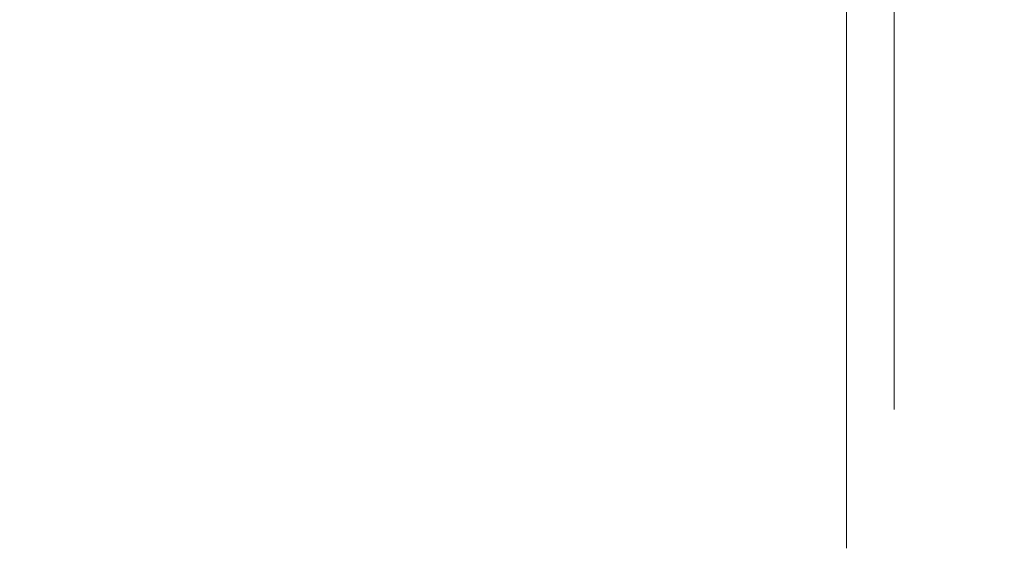
# Model space of a CAD drawing. Extents: x -150 to 145, y -231 to 29.
# Drawn here: x 36 to 39, y -102 to -101 of the extents above; entities that cross this region are included whole.
import ezdxf

# ---------------------------------------------------------------- set-up
doc = ezdxf.new("R2010")
doc.units = 0
doc.header["$LTSCALE"] = 500
doc.header["$MEASUREMENT"] = 0
doc.layers.add('CHROM', color=253, linetype='Continuous')

msp = doc.modelspace()

# ---------------------------------------------------------------- linework, layer by layer
at = {"layer": 'CHROM', "lineweight": 0}
for points, invisible_edges in [([(39.239, -100.6139, 8.4728), (39.0305, -100.6441, 8.4567), (39.0305, -100.1173, 7.5786), (39.239, -100.0889, 7.5976)], 13), ([(39.239, -100.6139, 18.2769), (39.239, -100.0889, 19.1521), (39.0305, -100.1173, 19.1711), (39.0305, -100.6441, 18.293)], 15), ([(39.4755, -100.6139, 8.4728), (39.239, -100.6139, 8.4728), (39.239, -100.0889, 7.5976), (39.4755, -100.0889, 7.5976)], 15), ([(39.4755, -100.6139, 18.2769), (39.4755, -100.0889, 19.1521), (39.239, -100.0889, 19.1521), (39.239, -100.6139, 18.2769)], 15), ([(38.9835, -100.7647, 18.3575), (39.0305, -100.6441, 18.293), (39.0305, -100.1173, 19.1711), (38.9835, -100.2311, 19.2471)], 13), ([(38.9835, -100.7647, 8.3922), (38.9835, -100.2311, 7.5026), (39.0305, -100.1173, 7.5786), (39.0305, -100.6441, 8.4567)], 15), ([(38.9835, -100.7647, 18.3575), (38.9835, -100.2311, 19.2471), (38.9694, -100.3162, 19.304), (38.9695, -100.855, 18.4058)], 15), ([(38.9835, -100.7647, 8.3922), (38.9695, -100.855, 8.3439), (38.9695, -100.3162, 7.4457), (38.9835, -100.2311, 7.5026)], 15), ([(38.9509, -100.9449, 18.4538), (38.9695, -100.855, 18.4058), (38.9694, -100.3162, 19.304), (38.9509, -100.4009, 19.3606)], 15), ([(38.9509, -100.9449, 8.2959), (38.9509, -100.4009, 7.3891), (38.9695, -100.3162, 7.4457), (38.9695, -100.855, 8.3439)], 15), ([(36.2367, -100.9823, 8.2759), (33.752, -100.8785, 8.3314), (33.752, -100.3384, 7.4309), (36.2367, -100.4362, 7.3655)], 15), ([(36.2367, -100.9823, 18.4738), (36.2367, -100.4362, 19.3842), (33.752, -100.3384, 19.3188), (33.752, -100.8785, 18.4183)], 15), ([(38.8674, -101.0621, 8.2333), (38.8674, -100.5114, 7.3153), (38.9509, -100.4009, 7.3891), (38.9509, -100.9449, 8.2959)], 15), ([(38.8674, -101.0621, 18.5165), (38.9509, -100.9449, 18.4538), (38.9509, -100.4009, 19.3606), (38.8674, -100.5114, 19.4344)], 15), ([(36.2367, -100.9823, 18.4738), (37.7609, -101.046, 18.5079), (37.7609, -100.4963, 19.4243), (36.2367, -100.4362, 19.3842)], 15), ([(36.2367, -100.9823, 8.2759), (36.2367, -100.4362, 7.3655), (37.7609, -100.4963, 7.3254), (37.7609, -101.046, 8.2419)], 15), ([(37.7609, -101.046, 18.5079), (38.5595, -101.0718, 18.5217), (38.5595, -100.5206, 19.4406), (37.7609, -100.4963, 19.4243)], 15), ([(37.7609, -101.046, 8.2419), (37.7609, -100.4963, 7.3254), (38.5595, -100.5206, 7.3092), (38.5595, -101.0718, 8.228)], 15), ([(38.8674, -101.0621, 18.5165), (38.8674, -100.5114, 19.4344), (38.5595, -100.5206, 19.4406), (38.5595, -101.0718, 18.5217)], 14), ([(38.8674, -101.0621, 8.2333), (38.5595, -101.0718, 8.228), (38.5595, -100.5206, 7.3092), (38.8674, -100.5114, 7.3153)], 7), ([(39.239, -101.0508, 9.395), (39.0305, -101.0824, 9.382), (39.0305, -100.6441, 8.4567), (39.239, -100.6139, 8.4728)], 15), ([(39.239, -101.0508, 17.3547), (39.239, -100.6139, 18.2769), (39.0305, -100.6441, 18.293), (39.0305, -101.0824, 17.3678)], 15), ([(39.4755, -101.0508, 17.3547), (39.4755, -100.6139, 18.2769), (39.239, -100.6139, 18.2769), (39.239, -101.0508, 17.3547)], 15), ([(39.4755, -101.0508, 9.395), (39.239, -101.0508, 9.395), (39.239, -100.6139, 8.4728), (39.4755, -100.6139, 8.4728)], 15), ([(38.9835, -101.2088, 9.3296), (38.9835, -100.7647, 8.3922), (39.0305, -100.6441, 8.4567), (39.0305, -101.0824, 9.382)], 11), ([(38.9835, -101.2088, 17.4201), (39.0305, -101.0824, 17.3678), (39.0305, -100.6441, 18.293), (38.9835, -100.7647, 18.3575)], 13), ([(38.9835, -101.2088, 17.4201), (38.9835, -100.7647, 18.3575), (38.9695, -100.855, 18.4058), (38.9694, -101.3034, 17.4593)], 15), ([(38.9835, -101.2088, 9.3296), (38.9695, -101.3034, 9.2904), (38.9695, -100.855, 8.3439), (38.9835, -100.7647, 8.3922)], 15), ([(38.9509, -101.3975, 9.2514), (38.9509, -100.9449, 8.2959), (38.9695, -100.855, 8.3439), (38.9695, -101.3034, 9.2904)], 15), ([(38.9509, -101.3975, 17.4983), (38.9694, -101.3034, 17.4593), (38.9695, -100.855, 18.4058), (38.9509, -100.9449, 18.4538)], 15), ([(36.2367, -101.4367, 9.2352), (33.752, -101.328, 9.2802), (33.752, -100.8785, 8.3314), (36.2367, -100.9823, 8.2759)], 15), ([(36.2367, -101.4367, 17.5145), (36.2367, -100.9823, 18.4738), (33.752, -100.8785, 18.4183), (33.752, -101.328, 17.4695)], 15), ([(38.8674, -101.5203, 17.5492), (38.9509, -101.3975, 17.4983), (38.9509, -100.9449, 18.4538), (38.8674, -101.0621, 18.5165)], 15), ([(38.8674, -101.5203, 9.2006), (38.8674, -101.0621, 8.2333), (38.9509, -100.9449, 8.2959), (38.9509, -101.3975, 9.2514)], 15), ([(36.2367, -101.4367, 9.2352), (36.2367, -100.9823, 8.2759), (37.7609, -101.046, 8.2419), (37.7609, -101.5035, 9.2075)], 15), ([(36.2367, -101.4367, 17.5145), (37.7609, -101.5035, 17.5422), (37.7609, -101.046, 18.5079), (36.2367, -100.9823, 18.4738)], 15), ([(37.7609, -101.5035, 17.5422), (38.5595, -101.5305, 17.5534), (38.5595, -101.0718, 18.5217), (37.7609, -101.046, 18.5079)], 15), ([(37.7609, -101.5035, 9.2075), (37.7609, -101.046, 8.2419), (38.5595, -101.0718, 8.228), (38.5595, -101.5305, 9.1963)], 15), ([(39.239, -101.0508, 17.3547), (39.0305, -101.0824, 17.3678), (39.0305, -101.4267, 16.4036), (39.239, -101.394, 16.3936)], 13), ([(39.239, -101.0508, 9.395), (39.239, -101.394, 10.3561), (39.0305, -101.4267, 10.3461), (39.0305, -101.0824, 9.382)], 11), ([(39.4755, -101.0508, 9.395), (39.4755, -101.394, 10.3561), (39.239, -101.394, 10.3561), (39.239, -101.0508, 9.395)], 15), ([(39.4755, -101.0508, 17.3547), (39.239, -101.0508, 17.3547), (39.239, -101.394, 16.3936), (39.4755, -101.394, 16.3936)], 15), ([(38.8674, -101.5203, 17.5492), (38.8674, -101.0621, 18.5165), (38.5595, -101.0718, 18.5217), (38.5595, -101.5305, 17.5534)], 14), ([(38.8674, -101.5203, 9.2006), (38.5595, -101.5305, 9.1963), (38.5595, -101.0718, 8.228), (38.8674, -101.0621, 8.2333)], 7), ([(38.9835, -101.2088, 9.3296), (39.0305, -101.0824, 9.382), (39.0305, -101.4267, 10.3461), (38.9835, -101.5576, 10.3064)], 15), ([(38.9835, -101.2088, 17.4201), (38.9835, -101.5576, 16.4433), (39.0305, -101.4267, 16.4036), (39.0305, -101.0824, 17.3678)], 15), ([(38.9835, -101.2088, 17.4201), (38.9694, -101.3034, 17.4593), (38.9695, -101.6556, 16.473), (38.9835, -101.5576, 16.4433)], 15), ([(38.9835, -101.2088, 9.3296), (38.9835, -101.5576, 10.3064), (38.9695, -101.6556, 10.2767), (38.9695, -101.3034, 9.2904)], 15), ([(36.2367, -101.4367, 9.2352), (36.2367, -101.7937, 10.2348), (33.752, -101.6811, 10.2689), (33.752, -101.328, 9.2802)], 15), ([(36.2367, -101.4367, 17.5145), (33.752, -101.328, 17.4695), (33.752, -101.6811, 16.4808), (36.2367, -101.7937, 16.5149)], 15), ([(38.9509, -101.3975, 17.4983), (38.9509, -101.7531, 16.5026), (38.9695, -101.6556, 16.473), (38.9694, -101.3034, 17.4593)], 15), ([(38.9509, -101.3975, 9.2514), (38.9695, -101.3034, 9.2904), (38.9695, -101.6556, 10.2767), (38.9509, -101.7531, 10.2471)], 15), ([(38.8674, -101.5203, 17.5492), (38.8674, -101.8803, 16.5412), (38.9509, -101.7531, 16.5026), (38.9509, -101.3975, 17.4983)], 15), ([(38.8674, -101.5203, 9.2006), (38.9509, -101.3975, 9.2514), (38.9509, -101.7531, 10.2471), (38.8674, -101.8802, 10.2085)], 15), ([(39.239, -101.394, 16.3936), (39.0305, -101.4267, 16.4036), (39.0305, -101.6751, 15.4102), (39.239, -101.6416, 15.4036)], 13), ([(39.239, -101.394, 10.3561), (39.239, -101.6416, 11.3461), (39.0305, -101.6751, 11.3395), (39.0305, -101.4267, 10.3461)], 11), ([(39.4755, -101.394, 16.3936), (39.239, -101.394, 16.3936), (39.239, -101.6416, 15.4036), (39.4755, -101.6416, 15.4036)], 15), ([(39.4755, -101.394, 10.3561), (39.4755, -101.6416, 11.3461), (39.239, -101.6416, 11.3461), (39.239, -101.394, 10.3561)], 15), ([(38.9835, -101.5576, 16.4433), (38.9835, -101.8093, 15.4369), (39.0305, -101.6751, 15.4102), (39.0305, -101.4267, 16.4036)], 15), ([(38.9835, -101.5576, 10.3064), (39.0305, -101.4267, 10.3461), (39.0305, -101.6751, 11.3395), (38.9835, -101.8093, 11.3128)], 15), ([(36.2367, -101.4367, 9.2352), (37.7609, -101.5035, 9.2075), (37.7609, -101.8628, 10.2138), (36.2367, -101.7937, 10.2348)], 15), ([(36.2367, -101.4367, 17.5145), (36.2367, -101.7937, 16.5149), (37.7608, -101.8628, 16.5359), (37.7609, -101.5035, 17.5422)], 15), ([(37.7609, -101.5035, 17.5422), (37.7608, -101.8628, 16.5359), (38.5595, -101.8909, 16.5444), (38.5595, -101.5305, 17.5534)], 15), ([(37.7609, -101.5035, 9.2075), (38.5595, -101.5305, 9.1963), (38.5595, -101.8908, 10.2053), (37.7609, -101.8628, 10.2138)], 15), ([(38.8674, -101.5203, 17.5492), (38.5595, -101.5305, 17.5534), (38.5595, -101.8909, 16.5444), (38.8674, -101.8803, 16.5412)], 7), ([(38.8674, -101.5203, 9.2006), (38.8674, -101.8802, 10.2085), (38.5595, -101.8908, 10.2053), (38.5595, -101.5305, 9.1963)], 14), ([(38.9835, -101.5576, 10.3064), (38.9835, -101.8093, 11.3128), (38.9694, -101.9098, 11.2928), (38.9695, -101.6556, 10.2767)], 15), ([(38.9835, -101.5576, 16.4433), (38.9695, -101.6556, 16.473), (38.9694, -101.9097, 15.4569), (38.9835, -101.8093, 15.4369)], 15), ([(38.9509, -101.7531, 10.2471), (38.9695, -101.6556, 10.2767), (38.9694, -101.9098, 11.2928), (38.9509, -102.0097, 11.2729)], 15), ([(38.9509, -101.7531, 16.5026), (38.9509, -102.0097, 15.4768), (38.9694, -101.9097, 15.4569), (38.9695, -101.6556, 16.473)], 15), ([(39.239, -101.7917, 12.3557), (39.0305, -101.8258, 12.3523), (39.0305, -101.6751, 11.3395), (39.239, -101.6416, 11.3461)], 15), ([(39.239, -101.7917, 14.3941), (39.239, -101.6416, 15.4036), (39.0305, -101.6751, 15.4102), (39.0305, -101.8258, 14.3974)], 15), ([(39.4755, -101.7917, 12.3557), (39.239, -101.7917, 12.3557), (39.239, -101.6416, 11.3461), (39.4755, -101.6416, 11.3461)], 15), ([(39.4755, -101.7917, 14.3941), (39.4755, -101.6416, 15.4036), (39.239, -101.6416, 15.4036), (39.239, -101.7917, 14.3941)], 15), ([(36.2367, -101.7937, 10.2348), (36.2367, -102.0513, 11.2647), (33.752, -101.9359, 11.2876), (33.752, -101.6811, 10.2689)], 15), ([(36.2367, -101.7937, 16.5149), (33.752, -101.6811, 16.4808), (33.752, -101.9359, 15.4621), (36.2367, -102.0513, 15.4851)], 15), ([(38.9835, -101.9619, 12.3389), (38.9835, -101.8093, 11.3128), (39.0305, -101.6751, 11.3395), (39.0305, -101.8258, 12.3523)], 11), ([(38.9835, -101.9619, 14.4108), (39.0305, -101.8258, 14.3974), (39.0305, -101.6751, 15.4102), (38.9835, -101.8093, 15.4369)], 13), ([(38.8674, -101.8803, 16.5412), (38.8674, -102.14, 15.5027), (38.9509, -102.0097, 15.4768), (38.9509, -101.7531, 16.5026)], 15), ([(38.8674, -101.8802, 10.2085), (38.9509, -101.7531, 10.2471), (38.9509, -102.0097, 11.2729), (38.8674, -102.14, 11.247)], 15), ([(36.2367, -101.7937, 16.5149), (36.2367, -102.0513, 15.4851), (37.7609, -102.1221, 15.4991), (37.7608, -101.8628, 16.5359)], 15), ([(36.2367, -101.7937, 10.2348), (37.7609, -101.8628, 10.2138), (37.7609, -102.1221, 11.2506), (36.2367, -102.0513, 11.2647)], 15), ([(39.239, -101.8424, 13.3749), (39.0305, -101.8766, 13.3749), (39.0305, -101.8258, 12.3523), (39.239, -101.7917, 12.3557)], 13), ([(39.239, -101.8424, 13.3749), (39.239, -101.7917, 14.3941), (39.0305, -101.8258, 14.3974), (39.0305, -101.8766, 13.3749)], 15), ([(39.4755, -101.8424, 13.3749), (39.4755, -101.7917, 14.3941), (39.239, -101.7917, 14.3941), (39.239, -101.8424, 13.3749)], 15), ([(39.4755, -101.8424, 13.3749), (39.239, -101.8424, 13.3749), (39.239, -101.7917, 12.3557), (39.4755, -101.7917, 12.3557)], 15), ([(38.9835, -101.9619, 12.3389), (38.9695, -102.0638, 12.3289), (38.9694, -101.9098, 11.2928), (38.9835, -101.8093, 11.3128)], 15), ([(38.9835, -101.9619, 14.4108), (38.9835, -101.8093, 15.4369), (38.9694, -101.9097, 15.4569), (38.9695, -102.0638, 14.4209)], 15), ([(38.9835, -102.0134, 13.3749), (39.0305, -101.8766, 13.3749), (39.0305, -101.8258, 14.3974), (38.9835, -101.9619, 14.4108)], 13), ([(38.9835, -102.0134, 13.3749), (38.9835, -101.9619, 12.3389), (39.0305, -101.8258, 12.3523), (39.0305, -101.8766, 13.3749)], 15), ([(37.7608, -101.8628, 16.5359), (37.7609, -102.1221, 15.4991), (38.5595, -102.1508, 15.5049), (38.5595, -101.8909, 16.5444)], 15), ([(37.7609, -101.8628, 10.2138), (38.5595, -101.8908, 10.2053), (38.5595, -102.1508, 11.2449), (37.7609, -102.1221, 11.2506)], 15), ([(38.8674, -101.8802, 10.2085), (38.8674, -102.14, 11.247), (38.5595, -102.1508, 11.2449), (38.5595, -101.8908, 10.2053)], 14), ([(38.8674, -101.8803, 16.5412), (38.5595, -101.8909, 16.5444), (38.5595, -102.1508, 15.5049), (38.8674, -102.14, 15.5027)], 7), ([(36.2367, -102.2075, 14.435), (36.2367, -102.0513, 15.4851), (33.752, -101.9359, 15.4621), (33.752, -102.0903, 14.4235)], 15), ([(36.2367, -102.2075, 12.3147), (33.752, -102.0903, 12.3262), (33.752, -101.9359, 11.2876), (36.2367, -102.0513, 11.2647)], 15), ([(38.9509, -102.1652, 14.4308), (38.9695, -102.0638, 14.4209), (38.9694, -101.9097, 15.4569), (38.9509, -102.0097, 15.4768)], 15), ([(38.9509, -102.1652, 12.3189), (38.9509, -102.0097, 11.2729), (38.9694, -101.9098, 11.2928), (38.9695, -102.0638, 12.3289)], 15), ([(38.9835, -102.0134, 13.3749), (38.9694, -102.1158, 13.3749), (38.9695, -102.0638, 12.3289), (38.9835, -101.9619, 12.3389)], 15), ([(38.9835, -102.0134, 13.3749), (38.9835, -101.9619, 14.4108), (38.9695, -102.0638, 14.4209), (38.9694, -102.1158, 13.3749)], 15), ([(38.8674, -102.2974, 14.4439), (38.9509, -102.1652, 14.4308), (38.9509, -102.0097, 15.4768), (38.8674, -102.14, 15.5027)], 15), ([(38.8674, -102.2974, 12.3059), (38.8674, -102.14, 11.247), (38.9509, -102.0097, 11.2729), (38.9509, -102.1652, 12.3189)], 15), ([(36.2367, -102.2075, 14.435), (37.7609, -102.2793, 14.4421), (37.7609, -102.1221, 15.4991), (36.2367, -102.0513, 15.4851)], 15), ([(36.2367, -102.2075, 12.3147), (36.2367, -102.0513, 11.2647), (37.7609, -102.1221, 11.2506), (37.7609, -102.2793, 12.3076)], 15), ([(38.9509, -102.2177, 13.3749), (38.9694, -102.1158, 13.3749), (38.9695, -102.0638, 14.4209), (38.9509, -102.1652, 14.4308)], 15), ([(38.9509, -102.2177, 13.3749), (38.9509, -102.1652, 12.3189), (38.9695, -102.0638, 12.3289), (38.9694, -102.1158, 13.3749)], 15), ([(36.2367, -102.2602, 13.3749), (33.752, -102.1425, 13.3749), (33.752, -102.0903, 12.3262), (36.2367, -102.2075, 12.3147)], 15), ([(36.2367, -102.2602, 13.3749), (36.2367, -102.2075, 14.435), (33.752, -102.0903, 14.4235), (33.752, -102.1425, 13.3749)], 15), ([(37.7609, -102.2793, 14.4421), (38.5595, -102.3084, 14.4449), (38.5595, -102.1508, 15.5049), (37.7609, -102.1221, 15.4991)], 15), ([(37.7609, -102.2793, 12.3076), (37.7609, -102.1221, 11.2506), (38.5595, -102.1508, 11.2449), (38.5595, -102.3084, 12.3048)], 15), ([(38.8674, -102.2974, 14.4439), (38.8674, -102.14, 15.5027), (38.5595, -102.1508, 15.5049), (38.5595, -102.3084, 14.4449)], 14), ([(38.8674, -102.2974, 12.3059), (38.5595, -102.3084, 12.3048), (38.5595, -102.1508, 11.2449), (38.8674, -102.14, 11.247)], 7), ([(38.8674, -102.3506, 13.3749), (38.9509, -102.2177, 13.3749), (38.9509, -102.1652, 14.4308), (38.8674, -102.2974, 14.4439)], 15), ([(38.8674, -102.3506, 13.3749), (38.8674, -102.2974, 12.3059), (38.9509, -102.1652, 12.3189), (38.9509, -102.2177, 13.3749)], 15), ([(36.2367, -102.2602, 13.3749), (36.2367, -102.2075, 12.3147), (37.7609, -102.2793, 12.3076), (37.7609, -102.3324, 13.3749)], 15), ([(36.2367, -102.2602, 13.3749), (37.7609, -102.3324, 13.3749), (37.7609, -102.2793, 14.4421), (36.2367, -102.2075, 14.435)], 15), ([(37.7609, -102.3324, 13.3749), (38.5595, -102.3617, 13.3749), (38.5595, -102.3084, 14.4449), (37.7609, -102.2793, 14.4421)], 15), ([(37.7609, -102.3324, 13.3749), (37.7609, -102.2793, 12.3076), (38.5595, -102.3084, 12.3048), (38.5595, -102.3617, 13.3749)], 15), ([(38.8674, -102.3506, 13.3749), (38.8674, -102.2974, 14.4439), (38.5595, -102.3084, 14.4449), (38.5595, -102.3617, 13.3749)], 14), ([(38.8674, -102.3506, 13.3749), (38.5595, -102.3617, 13.3749), (38.5595, -102.3084, 12.3048), (38.8674, -102.2974, 12.3059)], 7)]:
    msp.add_3dface(points, dxfattribs=dict(at, invisible_edges=invisible_edges))

doc.saveas('drawing.dxf')
